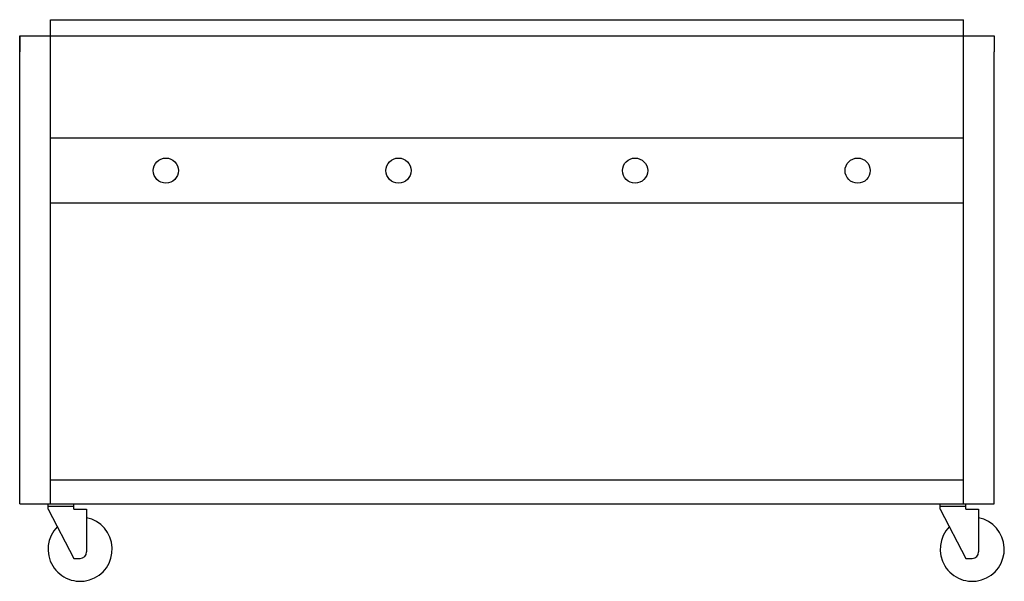
# Model space of a CAD drawing. Extents: x 0 to 61.4, y 0 to 35.
import ezdxf

# ---------------------------------------------------------------- set-up
doc = ezdxf.new("R2010")
doc.units = 0
doc.header["$LTSCALE"] = 10
doc.header["$MEASUREMENT"] = 0
doc.layers.add('250', color=2, linetype='CONTINUOUS')

msp = doc.modelspace()

# ---------------------------------------------------------------- linework, layer by layer
at = {"layer": '250'}
for p, q in [((1.916, 35), (58.834, 35)), ((1.916, 4.831), (1.916, 35)), ((58.834, 4.831), (58.834, 35)), ((0, 34), (60.75, 34)), ((0, 34), (0, 33)), ((0, 34), (0, 33)), ((0, 4.831), (0, 34)), ((60.75, 34), (60.75, 33)), ((0, 33), (0, 33)), ((60.75, 4.831), (60.75, 33)), ((0, 27.632), (0, 27.632)), ((1.916, 27.632), (58.834, 27.632)), ((0, 23.589), (0, 23.589)), ((1.916, 23.589), (58.834, 23.589)), ((1.916, 6.331), (58.834, 6.331)), ((0, 4.831), (60.75, 4.831)), ((0.968, 4.831), (4.168, 4.831)), ((1.768, 4.5), (1.768, 4.831)), ((1.768, 4.691), (3.368, 4.691)), ((1.768, 4.5), (3.368, 1.431)), ((3.368, 4.5), (3.368, 4.831)), ((3.368, 4.5), (4.168, 4.5)), ((4.168, 4.5), (4.168, 1.831)), ((4.168, 4.5), (4.168, 1.831)), ((56.582, 4.831), (59.782, 4.831)), ((57.382, 4.5), (57.382, 4.831)), ((57.382, 4.691), (58.982, 4.691)), ((57.382, 4.5), (58.982, 1.431)), ((58.982, 4.5), (58.982, 4.831)), ((58.982, 4.5), (59.782, 4.5)), ((59.782, 4.5), (59.782, 1.831)), ((59.782, 4.5), (59.782, 1.831)), ((3.368, 1.431), (3.768, 1.431)), ((58.982, 1.431), (59.382, 1.431))]:
    msp.add_line(p, q, dxfattribs=at)
for centre in [(9.114, 25.595), (23.614, 25.595), (38.364, 25.595), (52.239, 25.595)]:
    msp.add_circle(centre, 0.785, dxfattribs=at)
for centre, radius, start, end in [((3.768, 2), 2, 135.52498, 78.46304), ((59.382, 2), 2, 135.52498, 78.46304), ((3.768, 1.831), 0.4, 270, 0), ((59.382, 1.831), 0.4, 270, 0)]:
    msp.add_arc(centre, radius, start, end, dxfattribs=at)

doc.saveas('drawing.dxf')
